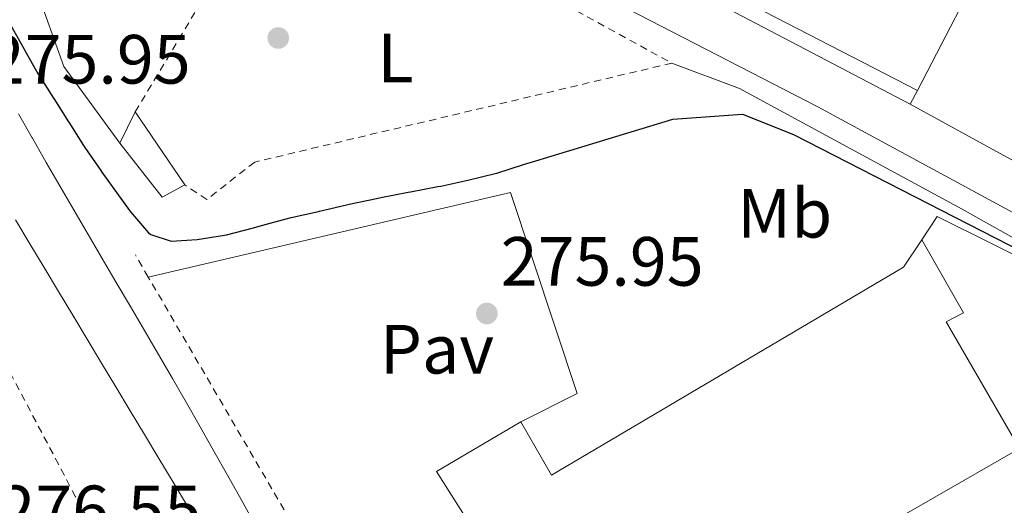
# Model space of a CAD drawing. Units: metres. Extents: x 615524 to 619012, y 4653042 to 4655410.
# Drawn here: x 617138 to 617280, y 4654061 to 4654131 of the extents above; entities that cross this region are included whole.
import ezdxf
from ezdxf.enums import TextEntityAlignment as Align

# ---------------------------------------------------------------- set-up
doc = ezdxf.new("R2010")
doc.units = ezdxf.units.M
doc.header["$MEASUREMENT"] = 0
doc.linetypes.add('DGN Style 2', pattern=[1.7399219301090239, 1.043953158065414, -0.6959687720436097])
for name, color, linetype, lineweight in [('Cauce permanente', 151, 'Continuous', 13), ('Complejo', 6, 'Continuous', 0), ('Cota de punto acotado terreno', 7, 'Continuous', 0), ('Curva de nivel directora', 30, 'Continuous', 30), ('Edificio', 1, 'Continuous', 13), ('Etiqueta de uso rústico', 92, 'Continuous', 0), ('Límite de complejo', 6, 'Continuous', 13), ('Línea  de muro-pared o tapia', 1, 'Continuous', 13), ('Línea blanca (vial)', 7, 'Continuous', 13), ('Línea de bordillo', 7, 'Continuous', 13), ('Línea de cuneta (fondo)', 4, 'DGN Style 2', 0), ('Línea de pavimento', 1, 'Continuous', 0), ('Nave industrial', 1, 'Continuous', 13), ('Pavimento', 7, 'Continuous', 0), ('Punto acotado terreno (símbolo)', 7, 'Continuous', 0), ('Verja', 7, 'DGN Style 2', 0)]:
    doc.layers.add(name, color=color, linetype=linetype, lineweight=lineweight)
doc.styles.add('Style-Arial', font='arial.ttf')

# ---------------------------------------------------------------- blocks, each defined once
blk = doc.blocks.new('5PATER')
at = {"layer": 'Cauce permanente', "linetype": 'Continuous', "lineweight": 0}
h = blk.add_hatch(color=51, dxfattribs=at)
edge = h.paths.add_edge_path()
edge.add_ellipse((0, 0), major_axis=(-0.1095731443231308, -0.1110710700762829), ratio=0.9994222409660317, start_angle=0, end_angle=360)

msp = doc.modelspace()

# ---------------------------------------------------------------- linework, layer by layer
at = {"layer": 'Complejo', "color": 6, "linetype": 'Continuous', "lineweight": 0}
msp.add_polyline3d([(617197.3000000007, 4654163.870000001, 271.84), (617185.7699999996, 4654163.170000002, 272.61), (617177.629999999, 4654167.730000001, 272.69), (617197.1400000006, 4654200.02, 270.13), (617207.4899999984, 4654218.13, 269.85), (617276.2100000009, 4654170.059999999, 269.49), (617278.3399999999, 4654141.390000001, 272.32), (617267.4499999993, 4654120.350000001, 273.19), (617229.8999999985, 4654139.780000002, 272.69), (617205.2800000012, 4654152.530000002, 272.5300000000001), (617205.2899999992, 4654155.059999999, 272.27), (617197.1400000006, 4654155.210000001, 272.74)], close=True, dxfattribs=at)
at = {"layer": 'Curva de nivel directora', "color": 30, "linetype": 'Continuous', "lineweight": 30, "elevation": 275, "flags": 128}
msp.add_lwpolyline([(617137.1200000005, 4654129.78), (617139.0800000007, 4654126.300000003), (617139.1299999999, 4654126.210000001), (617141.099999999, 4654122.720000002), (617141.1500000005, 4654122.630000004), (617143.2999999984, 4654119.26), (617143.3299999997, 4654119.210000004), (617145.4699999989, 4654115.830000001), (617145.48, 4654115.820000002), (617147.6300000002, 4654112.439999999), (617147.8200000003, 4654112.16), (617150.0800000001, 4654108.859999999), (617150.2499999999, 4654108.610000002), (617152.579999999, 4654105.350000001), (617154.3600000005, 4654102.910000001), (617156.9600000001, 4654099.9), (617157.2699999984, 4654099.640000002), (617160.2099999998, 4654098.680000001), (617163.9400000004, 4654098.930000001), (617167.8899999999, 4654099.550000002), (617168.1799999983, 4654099.61), (617172.0499999997, 4654100.600000001), (617172.8699999999, 4654100.820000002), (617176.7199999989, 4654101.900000001), (617177.4499999998, 4654102.090000001), (617181.3599999992, 4654102.940000001), (617181.529999999, 4654102.980000001), (617185.4200000004, 4654103.930000001), (617185.7800000003, 4654104.010000001), (617189.6899999997, 4654104.830000001), (617190.349999999, 4654104.960000001), (617194.2800000008, 4654105.720000001), (617194.6099999994, 4654105.79), (617198.5399999988, 4654106.539999999), (617198.9399999988, 4654106.61), (617202.8499999982, 4654107.450000001), (617206.7399999996, 4654108.41), (617207.019999999, 4654108.480000001), (617210.8300000001, 4654109.690000001), (617212.6200000005, 4654110.220000001), (617232.2799999989, 4654116.210000001), (617242.2999999991, 4654116.930000001), (617249.6300000005, 4654114.029999999), (617297.9699999986, 4654089.25)], dxfattribs=at)
at = {"layer": 'Edificio', "color": 1, "linetype": 'Continuous', "lineweight": 13, "elevation": 274.7899999999937, "flags": 128}
msp.add_lwpolyline([(617162.1500000004, 4654106.779999999), (617158.9100000003, 4654105), (617152.8399999999, 4654112.789999999), (617155.04, 4654117.26), (617162.1500000004, 4654106.779999999)], close=True, dxfattribs=at)
at = {"layer": 'Edificio', "color": 51, "linetype": 'Continuous', "lineweight": 13, "elevation": 274.7899999999936, "flags": 128}
for points in [[(617162.1500000004, 4654106.779999999), (617158.9100000003, 4654105), (617152.8399999999, 4654112.789999999), (617155.04, 4654117.26)], [(617155.04, 4654117.26), (617162.1500000004, 4654106.779999999)]]:
    msp.add_lwpolyline(points, dxfattribs=at)
at = {"layer": 'Límite de complejo', "color": 6, "linetype": 'Continuous', "lineweight": 13}
msp.add_polyline3d([(617197.300000001, 4654163.870000001, 271.8399999999965), (617185.7699999998, 4654163.170000001, 272.6100000000006), (617177.6299999991, 4654167.730000001, 272.6900000000023), (617197.14, 4654200.020000001, 270.1300000000047), (617207.489999999, 4654218.13, 269.8500000000058), (617276.2100000017, 4654170.059999998, 269.4900000000052), (617278.3399999996, 4654141.390000002, 272.320000000007), (617267.4499999998, 4654120.350000001, 273.1900000000023), (617229.8999999989, 4654139.780000002, 272.6900000000023), (617205.2800000005, 4654152.530000002, 272.5299999999988), (617205.2899999995, 4654155.06, 272.2700000000041), (617197.14, 4654155.210000002, 272.7400000000052), (617197.300000001, 4654163.870000001, 271.8399999999965)], dxfattribs=at)
at = {"layer": 'Línea  de muro-pared o tapia', "color": 1, "linetype": 'Continuous', "lineweight": 13, "elevation": 273.679999999993, "flags": 128}
msp.add_lwpolyline([(617278.3399999999, 4654141.390000001), (617267.4500000002, 4654120.350000001)], dxfattribs=at)
at = {"layer": 'Línea  de muro-pared o tapia', "color": 1, "linetype": 'Continuous', "lineweight": 13, "extrusion": (-0.01554255603254964, 0.008042393174490426, 0.9998468627064857), "elevation": 28110.39983400218, "flags": 128}
msp.add_lwpolyline([(617197.1438980649, 4654044.789559315), (617159.5869322653, 4654064.220187712)], dxfattribs=at)
at = {"layer": 'Línea  de muro-pared o tapia', "color": 1, "linetype": 'Continuous', "lineweight": 13, "extrusion": (0.03312872029202571, 0.1290370993956793, 0.9910862297859668), "elevation": 621275.8446313295, "flags": 128}
msp.add_lwpolyline([(559471.3289383901, -4619812.15285003), (559470.0626454188, -4619815.981048317), (559418.0524171073, -4619804.796704303)], dxfattribs=at)
at = {"layer": 'Línea blanca (vial)', "color": 7, "linetype": 'Continuous', "lineweight": 13, "extrusion": (-0.03351807203743148, 0.01839055723753188, 0.9992688958690683), "elevation": 65175.41060634721, "flags": 128}
msp.add_lwpolyline([(-4377213.842788724, -1696345.168603623), (-4377213.842788724, -1696314.565840679)], dxfattribs=at)
at = {"layer": 'Línea blanca (vial)', "color": 7, "linetype": 'Continuous', "lineweight": 13}
for points in [[(617138.2499999992, 4654117.010000004, 275.8099999999977), (617140.2199999985, 4654113.530000003, 275.8600000000007), (617140.2600000009, 4654113.480000001, 275.8600000000007), (617142.2500000002, 4654110.000000001, 275.9299999999931), (617144.2499999984, 4654106.539999999, 276.0099999999948), (617146.26, 4654103.080000004, 276.0899999999966), (617148.2699999996, 4654099.63, 276.1699999999982), (617150.2899999979, 4654096.180000002, 276.2599999999949), (617152.3199999996, 4654092.730000001, 276.3399999999965), (617154.3400000003, 4654089.280000002, 276.429999999993), (617156.3599999987, 4654085.830000003, 276.520000000004), (617158.3700000005, 4654082.38, 276.6000000000059), (617160.3799999976, 4654078.920000004, 276.6900000000023), (617162.3899999993, 4654075.460000001, 276.7700000000042), (617164.3799999985, 4654071.99, 276.8399999999966), (617166.3599999989, 4654068.510000002, 276.9100000000036), (617168.3199999991, 4654065.030000002, 276.9700000000012), (617170.2699999983, 4654061.54, 277.0299999999991), (617171.8099999982, 4654058.760000002, 277.070000000007), (617173.6999999991, 4654055.230000001, 277.1000000000059), (617175.5399999988, 4654051.680000001, 277.1000000000059), (617177.3500000016, 4654048.109999999, 277.1100000000006), (617179.1499999985, 4654044.54, 277.1300000000047), (617180.0100000014, 4654042.81, 277.1499999999941)], [(617137.859999998, 4654101.74, 276.320000000007), (617139.9099999999, 4654098.309999999, 276.3800000000046), (617141.9699999986, 4654094.88, 276.4400000000024), (617144.0199999983, 4654091.449999999, 276.5), (617146.0799999969, 4654088.020000001, 276.5599999999978), (617148.1399999999, 4654084.59, 276.6199999999953), (617150.1900000018, 4654081.160000001, 276.6799999999932), (617152.2500000005, 4654077.730000002, 276.7500000000002), (617154.3099999991, 4654074.300000001, 276.8099999999977), (617156.3699999999, 4654070.870000003, 276.8699999999953), (617158.4200000018, 4654067.440000001, 276.9299999999931), (617160.4800000003, 4654064.02, 276.9900000000052), (617162.5399999989, 4654060.590000001, 277.050000000003)]]:
    msp.add_polyline3d(points, dxfattribs=at)
at = {"layer": 'Línea de bordillo', "color": 7, "linetype": 'Continuous', "lineweight": 13, "elevation": 273.1900000000023, "flags": 128}
msp.add_lwpolyline([(617266.41, 4654118.38), (617267.4499999994, 4654120.350000002)], dxfattribs=at)
at = {"layer": 'Línea de bordillo', "color": 7, "linetype": 'Continuous', "lineweight": 13}
for points in [[(617128.2800000003, 4654195.280000002, 272.679999999993), (617129.5599999988, 4654194.359999999, 272.679999999993), (617153.2600000007, 4654179.2, 272.679999999993), (617181.5899999995, 4654163.320000002, 272.8500000000059), (617214.089999999, 4654145.830000004, 272.679999999993), (617266.41, 4654118.38, 273.1900000000023)], [(617168.0199999996, 4654161.920000004, 272.5099999999947), (617253.1099999985, 4654118.020000001, 273.020000000004), (617314.2699999998, 4654084.830000003, 275.8999999999942), (617320.6299999988, 4654080.820000002, 276.2400000000052), (617324.6200000008, 4654076.82, 276.2400000000052), (617327.6099999994, 4654072.430000001, 276.5800000000018), (617329.2499999999, 4654067.940000002, 276.9199999999983), (617329.5399999982, 4654063.38, 277.0899999999966), (617328.519999999, 4654060.600000001, 277.0899999999966), (617326.8999999985, 4654059.31, 277.0899999999966), (617234.7699999989, 4654028.580000003, 277.6000000000058), (617203.7899999992, 4654027.149999999, 277.7599999999948), (617203.6999999997, 4654028.790000001, 277.7599999999948)], [(617317.8799999995, 4654078.550000003, 275.7299999999959), (617273.8799999978, 4654103.300000003, 274.3699999999955), (617241.8900000001, 4654120.649999999, 273.020000000004), (617232.1400000004, 4654124.290000001, 272.8500000000059)]]:
    msp.add_polyline3d(points, dxfattribs=at)
at = {"layer": 'Línea de cuneta (fondo)', "color": 4, "linetype": 'DGN Style 2', "lineweight": 0}
msp.add_polyline3d([(617171.9500000002, 4654016.279999999, 277), (617146.4800000006, 4654061.930000001, 275.9700000000012), (617133.75, 4654086.029999999, 275.8800000000047), (617092.0199999996, 4654149.109999999, 275.1900000000023), (617081.3399999999, 4654164.84, 273.0399999999936), (617066.3499999996, 4654187.859999999, 272.179999999993), (617023.6600000003, 4654252.09, 271.9199999999983)], dxfattribs=at)
at = {"layer": 'Línea de pavimento', "color": 1, "linetype": 'Continuous', "lineweight": 0}
for points in [[(617152.8399999999, 4654112.789999999, 273.5500000000029), (617144.79, 4654123.789999999, 273.1399999999995), (617140.8099999996, 4654134.970000001, 273.1399999999995), (617138.9500000002, 4654147.77, 273.1399999999995), (617139.9600000001, 4654153.189999999, 273.1399999999995), (617141.6299999999, 4654156.51, 272.7299999999959), (617144.6900000004, 4654159.050000001, 272.3500000000058), (617148.4500000002, 4654161.210000001, 271.9499999999971), (617153.6500000004, 4654162.130000001, 271.9100000000035), (617159.9699999997, 4654161.460000001, 271.9100000000035), (617167.1699999999, 4654159.640000001, 271.9100000000035)], [(617156.9100000003, 4654093.529999999, 276.0200000000041), (617208.9500000002, 4654105.67, 275.6100000000006), (617218.54, 4654076.779999999, 276.0200000000041), (617210.4600000001, 4654072.689999999, 275.6100000000006)]]:
    msp.add_polyline3d(points, dxfattribs=at)
at = {"layer": 'Nave industrial', "color": 1, "linetype": 'Continuous', "lineweight": 13}
msp.add_polyline3d([(617282.0800000001, 4654068.890000001, 281.3600000000006), (617229.9600000001, 4654038.850000001, 281.7700000000041), (617224.8300000001, 4654046.949999999, 281.7700000000041), (617214.3200000003, 4654040.300000001, 281.7700000000041), (617198.3300000001, 4654065.550000001, 282.5899999999965), (617210.4600000001, 4654072.689999999, 281.7700000000041), (617214.8700000001, 4654065.050000001, 282.179999999993), (617265.4299999997, 4654094.960000001, 282.179999999993), (617268.0899999999, 4654098.859999999, 279.3099999999977), (617274.0800000001, 4654088.380000001, 280.1300000000047), (617271.5800000001, 4654087.09, 280.5399999999936)], close=True, dxfattribs=at)
for points in [[(617268.0899999999, 4654098.859999999, 279.3099999999977), (617265.4299999997, 4654094.960000001, 282.179999999993), (617214.8700000001, 4654065.050000001, 282.179999999993), (617210.4600000001, 4654072.689999999, 281.7700000000041), (617198.3300000001, 4654065.550000001, 282.5899999999965), (617214.3200000003, 4654040.300000001, 281.7700000000041), (617224.8300000001, 4654046.949999999, 281.7700000000041), (617229.9600000001, 4654038.850000001, 281.7700000000041)], [(617229.9600000001, 4654038.850000001, 281.7700000000041), (617282.0800000001, 4654068.890000001, 281.3600000000006), (617271.5800000001, 4654087.09, 280.5399999999936), (617274.0800000001, 4654088.380000001, 280.1300000000047), (617268.0899999999, 4654098.859999999, 279.3099999999977)]]:
    msp.add_polyline3d(points, dxfattribs=at)
at = {"layer": 'Verja', "color": 7, "linetype": 'DGN Style 2', "lineweight": 0, "extrusion": (0.02928874623912874, 0.04888481386712312, 0.9983749016861936), "elevation": 245865.6967668587, "flags": 128}
msp.add_lwpolyline([(1862585.099708952, -4302559.086663702), (1862585.099708952, -4302602.42963199)], dxfattribs=at)
at = {"layer": 'Verja', "color": 7, "linetype": 'DGN Style 2', "lineweight": 0, "elevation": 272.320000000007, "flags": 128}
msp.add_lwpolyline([(617177.2800000003, 4654154.380000001), (617232.1399999997, 4654124.289999999)], dxfattribs=at)
at = {"layer": 'Verja', "color": 7, "linetype": 'DGN Style 2', "lineweight": 0, "extrusion": (-0.005478106191656452, 0.009437824254592943, 0.9999404571402702), "elevation": 40820.93920004394, "flags": 128}
msp.add_lwpolyline([(617149.1678666752, 4653915.541773683), (617147.3276751528, 4653918.711914873)], dxfattribs=at)
at = {"layer": 'Verja', "color": 7, "linetype": 'DGN Style 2', "lineweight": 0, "extrusion": (-0.00522034632582946, 0.008951131806495313, 0.9999463111705654), "elevation": 38714.90693183276, "flags": 128}
msp.add_lwpolyline([(617187.8710470574, 4653868.411892211), (617149.9474917675, 4653933.434497158)], dxfattribs=at)
at = {"layer": 'Verja', "color": 7, "linetype": 'DGN Style 2', "lineweight": 0}
msp.add_polyline3d([(617232.1399999997, 4654124.289999999, 272.320000000007), (617172.2100000001, 4654110.060000001, 272.7299999999959), (617165.3200000003, 4654104.66, 273.1399999999995), (617162.1500000004, 4654106.779999999, 274.7899999999936)], dxfattribs=at)

# ---------------------------------------------------------------- block references
at = {"layer": 'Punto acotado terreno (símbolo)', "color": 7, "linetype": 'Continuous', "lineweight": 0, "xscale": 10, "yscale": 10, "zscale": 10}
for p in [(617175.6000000013, 4654127.899999999, 272.3300000000018), (617205.5700000006, 4654088.280000002, 275.9499999999975)]:
    msp.add_blockref('5PATER', p, dxfattribs=at)

# ---------------------------------------------------------------- texts
at = {"layer": 'Cota de punto acotado terreno', "color": 7, "linetype": 'Continuous', "lineweight": 0, "style": 'Style-Arial'}
for s, p in [('275.95', (617133.8500000008, 4654121.34, 275.9499999999971)), ('275.95', (617207.5599999982, 4654092.28, 275.9499999999971)), ('276.55', (617135.390000001, 4654056.54, 276.5500000000029))]:
    msp.add_text(s, height=7.000000000000002, dxfattribs=at).set_placement(p)
at = {"layer": 'Etiqueta de uso rústico', "color": 92, "linetype": 'Continuous', "lineweight": 0, "style": 'Style-Arial'}
for s, p in [('L', (617192.4314203793, 4654125.020009998, 273.3699999999953)), ('Mb', (617248.3602462426, 4654102.700009997, 275.2400000000052))]:
    msp.add_text(s, height=7.000000000000002, dxfattribs=at).set_placement(p, align=Align.MIDDLE_CENTER)
at = {"layer": 'Pavimento', "color": 7, "linetype": 'Continuous', "lineweight": 0, "style": 'Style-Arial'}
msp.add_text('Pav', height=7.000000000000002, dxfattribs=at).set_placement((617198.3957062573, 4654083.150009996, 276.1900000000023), align=Align.MIDDLE_CENTER)

doc.saveas('drawing.dxf')
